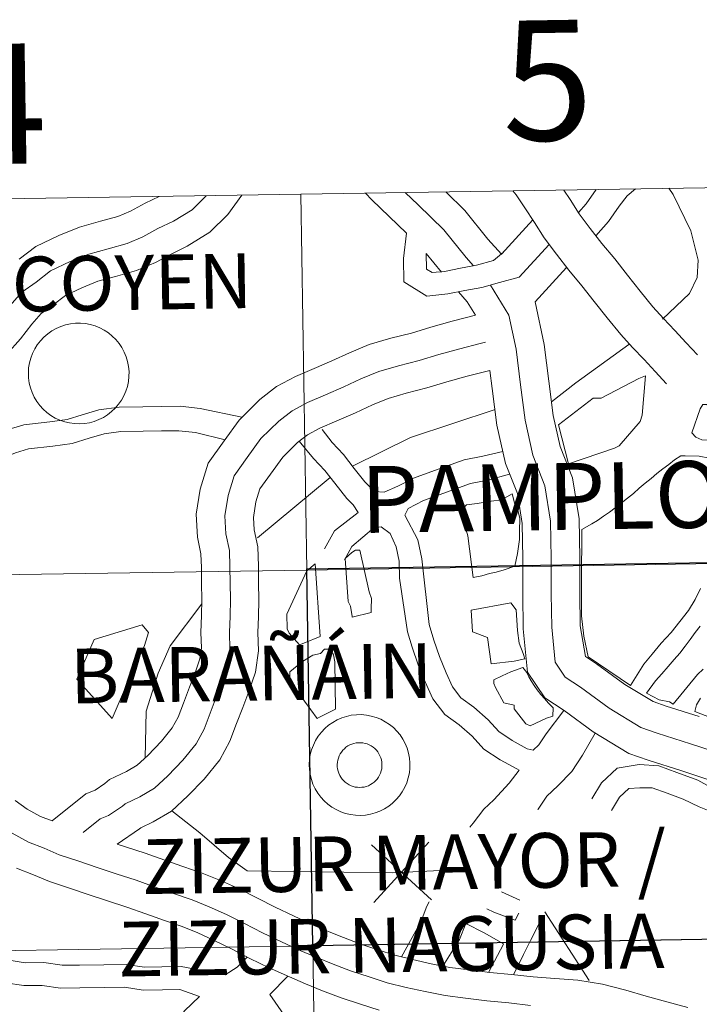
# Model space of a CAD drawing. Units: metres. Extents: x 606419 to 610920, y 4738115 to 4741155.
# Drawn here: x 607426 to 607477, y 4738339 to 4738413 of the extents above; entities that cross this region are included whole.
import ezdxf
from ezdxf.enums import TextEntityAlignment as Align

# ---------------------------------------------------------------- set-up
doc = ezdxf.new("R2010")
doc.units = ezdxf.units.M
doc.header["$MEASUREMENT"] = 0
doc.layers.add('Level 63', color=2, linetype='Continuous', lineweight=0)
doc.styles.add('Arial', font='ARIAL.TTF', dxfattribs={"height": 0.2})

msp = doc.modelspace()

# ---------------------------------------------------------------- linework, layer by layer
at = {"layer": 'Level 63', "linetype": 'Continuous', "lineweight": 0}
for points in [[(607447.8, 4738371.95, 0.01), (607447.36, 4738400.09, 0.01), (607488.77, 4738400.75, 0.01), (607489.23, 4738372.62, 0.01), (607447.8, 4738371.95, 0.01)], [(607406.38, 4738371.31, 0.01), (607405.94, 4738399.44, 0.01), (607447.36, 4738400.09, 0.01), (607447.8, 4738371.95, 0.01), (607406.38, 4738371.31, 0.01)], [(607426.95, 4738386.7, 0.01), (607426.97, 4738387.08, 0.01), (607427.03, 4738387.45, 0.01), (607427.13, 4738387.81, 0.01), (607427.26, 4738388.16, 0.01), (607427.43, 4738388.5, 0.01), (607427.62, 4738388.82, 0.01), (607427.85, 4738389.12, 0.01), (607428.11, 4738389.39, 0.01), (607428.4, 4738389.64, 0.01), (607428.7, 4738389.85, 0.01), (607429.03, 4738390.04, 0.01), (607429.37, 4738390.19, 0.01), (607429.73, 4738390.31, 0.01), (607430.1, 4738390.39, 0.01), (607430.47, 4738390.43, 0.01), (607430.85, 4738390.44, 0.01), (607431.22, 4738390.4, 0.01), (607431.59, 4738390.34, 0.01), (607431.95, 4738390.23, 0.01), (607432.3, 4738390.09, 0.01), (607432.64, 4738389.92, 0.01), (607432.95, 4738389.71, 0.01), (607433.24, 4738389.47, 0.01), (607433.51, 4738389.2, 0.01), (607433.75, 4738388.92, 0.01), (607433.96, 4738388.6, 0.01), (607434.13, 4738388.27, 0.01), (607434.27, 4738387.92, 0.01), (607434.38, 4738387.56, 0.01), (607434.45, 4738387.19, 0.01), (607434.49, 4738386.82, 0.01), (607434.48, 4738386.44, 0.01), (607434.44, 4738386.07, 0.01), (607434.37, 4738385.7, 0.01), (607434.25, 4738385.34, 0.01), (607434.1, 4738385, 0.01), (607433.92, 4738384.67, 0.01), (607433.71, 4738384.36, 0.01), (607433.46, 4738384.08, 0.01), (607433.19, 4738383.82, 0.01), (607432.89, 4738383.58, 0.01), (607432.57, 4738383.38, 0.01), (607432.24, 4738383.22, 0.01), (607431.89, 4738383.08, 0.01), (607431.53, 4738382.98, 0.01), (607431.15, 4738382.92, 0.01), (607430.78, 4738382.9, 0.01), (607430.4, 4738382.91, 0.01), (607430.03, 4738382.96, 0.01), (607429.67, 4738383.05, 0.01), (607429.31, 4738383.17, 0.01), (607428.97, 4738383.33, 0.01), (607428.64, 4738383.52, 0.01), (607428.34, 4738383.74, 0.01), (607428.06, 4738383.99, 0.01), (607427.81, 4738384.27, 0.01), (607427.58, 4738384.57, 0.01), (607427.39, 4738384.89, 0.01), (607427.23, 4738385.23, 0.01), (607427.11, 4738385.59, 0.01), (607427.02, 4738385.95, 0.01), (607426.96, 4738386.33, 0.01), (607426.95, 4738386.7, 0.01)], [(607466.67, 4738382.82, 0.01), (607469.26, 4738384.82, 0.01), (607469.85, 4738384.81, 0.01), (607472.67, 4738386.3, 0.01), (607473.17, 4738386.48, 0.01), (607472.92, 4738383.54, 0.01), (607472.79, 4738383.07, 0.01), (607471.2, 4738381.24, 0.01), (607470.85, 4738381.07, 0.01), (607467.42, 4738379.9, 0.01), (607466.67, 4738382.82, 0.01)], [(607478.49, 4738381.52, 0.01), (607478.31, 4738381.68, 0.01), (607477.41, 4738381.7, 0.01), (607476.95, 4738381.9, 0.01), (607476.65, 4738382.22, 0.01), (607477.27, 4738384.03, 0.01), (607477.47, 4738384.34, 0.01), (607477.78, 4738384.33, 0.01), (607479.41, 4738382.28, 0.01), (607479.56, 4738381.97, 0.01), (607479.55, 4738381.66, 0.01), (607478.61, 4738381.52, 0.01), (607478.49, 4738381.52, 0.01)], [(607463.18, 4738377.66, 0.01), (607463.4, 4738376.89, 0.01), (607463.53, 4738376.7, 0.01), (607463.76, 4738375.82, 0.01), (607463.74, 4738374.86, 0.01), (607463.73, 4738374.24, 0.01), (607463.58, 4738373.19, 0.01), (607463.38, 4738372.23, 0.01), (607462.6, 4738371.97, 0.01), (607462, 4738371.79, 0.01), (607461.5, 4738371.68, 0.01), (607460.91, 4738371.51, 0.01), (607460.26, 4738371.4, 0.01), (607459.86, 4738374.51, 0.01), (607459.74, 4738374.94, 0.01), (607459.58, 4738375.91, 0.01), (607459.47, 4738376.5, 0.01), (607459.78, 4738376.83, 0.01), (607460.56, 4738376.94, 0.01), (607461.62, 4738377.1, 0.01), (607462.4, 4738377.21, 0.01), (607463.18, 4738377.66, 0.01)], [(607450.91, 4738369.58, 0.01), (607450.67, 4738372.81, 0.01), (607451.18, 4738373.26, 0.01), (607451.46, 4738373.44, 0.01), (607451.79, 4738373.44, 0.01), (607452.48, 4738370.32, 0.01), (607452.66, 4738369.82, 0.01), (607452.64, 4738369.05, 0.01), (607452.63, 4738368.77, 0.01), (607451.2, 4738368.42, 0.01), (607451.2, 4738368.46, 0.01), (607451.09, 4738369.23, 0.01), (607450.91, 4738369.58, 0.01)], [(607446.31, 4738368.65, 0.01), (607447.81, 4738371.9, 0.01), (607448.43, 4738372.41, 0.01), (607448.82, 4738366.98, 0.01), (607447.58, 4738366.47, 0.01), (607447.27, 4738366.34, 0.01), (607446.49, 4738367.23, 0.01), (607446.33, 4738367.54, 0.01), (607446.31, 4738368.65, 0.01)], [(607448.25, 4738343.82, 0.01), (607447.8, 4738371.95, 0.01), (607489.23, 4738372.62, 0.01), (607489.69, 4738344.49, 0.01), (607448.25, 4738343.82, 0.01)], [(607406.81, 4738343.17, 0.01), (607406.38, 4738371.31, 0.01), (607447.8, 4738371.95, 0.01), (607448.25, 4738343.82, 0.01), (607406.81, 4738343.17, 0.01)], [(607463.1, 4738369.5, 0.01), (607463.49, 4738368.97, 0.01), (607463.58, 4738367.42, 0.01), (607463.72, 4738366.48, 0.01), (607464.01, 4738365.7, 0.01), (607464.13, 4738365.29, 0.01), (607463.34, 4738365.12, 0.01), (607461.62, 4738364.93, 0.01), (607461.34, 4738366.9, 0.01), (607460.21, 4738367.31, 0.01), (607460.11, 4738368.94, 0.01), (607463.1, 4738369.5, 0.01)], [(607434.44, 4738363.68, 0.01), (607433.24, 4738360.84, 0.01), (607430.57, 4738363.77, 0.01), (607431.89, 4738366.74, 0.01), (607435.47, 4738367.84, 0.01), (607435.94, 4738367.26, 0.01), (607435.65, 4738366.3, 0.01), (607434.44, 4738363.68, 0.01)], [(607448.58, 4738360.83, 0.01), (607447.17, 4738362.78, 0.01), (607446.73, 4738363.54, 0.01), (607446.53, 4738363.85, 0.01), (607446.53, 4738364.32, 0.01), (607447.48, 4738365.1, 0.01), (607448.25, 4738365.58, 0.01), (607448.83, 4738365.71, 0.01), (607449.14, 4738366.03, 0.01), (607449.61, 4738366.03, 0.01), (607449.8, 4738365.6, 0.01), (607449.91, 4738365.08, 0.01), (607449.95, 4738361.53, 0.01), (607448.75, 4738360.94, 0.01), (607448.58, 4738360.83, 0.01)], [(607463.99, 4738364.65, 0.01), (607464.3, 4738364.28, 0.01), (607464.44, 4738363.96, 0.01), (607464.62, 4738363.64, 0.01), (607464.83, 4738363.3, 0.01), (607465.07, 4738362.98, 0.01), (607465.34, 4738362.64, 0.01), (607465.62, 4738362.32, 0.01), (607465.92, 4738361.97, 0.01), (607466.25, 4738361.62, 0.01), (607466.24, 4738361, 0.01), (607465.77, 4738360.86, 0.01), (607464.55, 4738360.29, 0.01), (607464.21, 4738360.43, 0.01), (607463.33, 4738361.56, 0.01), (607463.34, 4738361.84, 0.01), (607462.57, 4738362.01, 0.01), (607461.94, 4738363.14, 0.01), (607461.83, 4738363.46, 0.01), (607461.83, 4738363.73, 0.01), (607462.43, 4738364.03, 0.01), (607463.08, 4738364.33, 0.01), (607463.99, 4738364.65, 0.01)], [(607447.99, 4738357.38, 0.01), (607448.01, 4738357.76, 0.01), (607448.07, 4738358.13, 0.01), (607448.17, 4738358.49, 0.01), (607448.3, 4738358.84, 0.01), (607448.47, 4738359.18, 0.01), (607448.67, 4738359.5, 0.01), (607448.9, 4738359.8, 0.01), (607449.15, 4738360.07, 0.01), (607449.44, 4738360.32, 0.01), (607449.75, 4738360.53, 0.01), (607450.07, 4738360.72, 0.01), (607450.42, 4738360.87, 0.01), (607450.77, 4738360.98, 0.01), (607451.14, 4738361.07, 0.01), (607451.52, 4738361.11, 0.01), (607451.89, 4738361.12, 0.01), (607452.27, 4738361.08, 0.01), (607452.64, 4738361.01, 0.01), (607453, 4738360.91, 0.01), (607453.35, 4738360.77, 0.01), (607453.68, 4738360.59, 0.01), (607453.99, 4738360.39, 0.01), (607454.29, 4738360.15, 0.01), (607454.55, 4738359.88, 0.01), (607454.79, 4738359.6, 0.01), (607455, 4738359.28, 0.01), (607455.18, 4738358.95, 0.01), (607455.32, 4738358.6, 0.01), (607455.43, 4738358.24, 0.01), (607455.5, 4738357.87, 0.01), (607455.53, 4738357.5, 0.01), (607455.53, 4738357.12, 0.01), (607455.49, 4738356.75, 0.01), (607455.41, 4738356.38, 0.01), (607455.29, 4738356.02, 0.01), (607455.15, 4738355.68, 0.01), (607454.96, 4738355.35, 0.01), (607454.75, 4738355.04, 0.01), (607454.5, 4738354.76, 0.01), (607454.23, 4738354.5, 0.01), (607453.94, 4738354.26, 0.01), (607453.62, 4738354.06, 0.01), (607453.28, 4738353.89, 0.01), (607452.93, 4738353.76, 0.01), (607452.57, 4738353.66, 0.01), (607452.2, 4738353.6, 0.01), (607451.82, 4738353.58, 0.01), (607451.45, 4738353.59, 0.01), (607451.07, 4738353.64, 0.01), (607450.71, 4738353.72, 0.01), (607450.35, 4738353.85, 0.01), (607450.01, 4738354.01, 0.01), (607449.69, 4738354.2, 0.01), (607449.38, 4738354.42, 0.01), (607449.11, 4738354.67, 0.01), (607448.85, 4738354.95, 0.01), (607448.63, 4738355.25, 0.01), (607448.43, 4738355.57, 0.01), (607448.27, 4738355.91, 0.01), (607448.15, 4738356.27, 0.01), (607448.06, 4738356.63, 0.01), (607448.01, 4738357, 0.01), (607447.99, 4738357.38, 0.01)], [(607447.99, 4738357.38, 0.01), (607448.01, 4738357.76, 0.01), (607448.07, 4738358.13, 0.01), (607448.17, 4738358.49, 0.01), (607448.3, 4738358.84, 0.01), (607448.47, 4738359.18, 0.01), (607448.67, 4738359.5, 0.01), (607448.9, 4738359.8, 0.01), (607449.15, 4738360.07, 0.01), (607449.44, 4738360.32, 0.01), (607449.75, 4738360.53, 0.01), (607450.07, 4738360.72, 0.01), (607450.42, 4738360.87, 0.01), (607450.77, 4738360.98, 0.01), (607451.14, 4738361.07, 0.01), (607451.52, 4738361.11, 0.01), (607451.89, 4738361.12, 0.01), (607452.27, 4738361.08, 0.01), (607452.64, 4738361.01, 0.01), (607453, 4738360.91, 0.01), (607453.35, 4738360.77, 0.01), (607453.68, 4738360.59, 0.01), (607453.99, 4738360.39, 0.01), (607454.29, 4738360.15, 0.01), (607454.55, 4738359.88, 0.01), (607454.79, 4738359.6, 0.01), (607455, 4738359.28, 0.01), (607455.18, 4738358.95, 0.01), (607455.32, 4738358.6, 0.01), (607455.43, 4738358.24, 0.01), (607455.5, 4738357.87, 0.01), (607455.53, 4738357.5, 0.01), (607455.53, 4738357.12, 0.01), (607455.49, 4738356.75, 0.01), (607455.41, 4738356.38, 0.01), (607455.29, 4738356.02, 0.01), (607455.15, 4738355.68, 0.01), (607454.96, 4738355.35, 0.01), (607454.75, 4738355.04, 0.01), (607454.5, 4738354.76, 0.01), (607454.23, 4738354.5, 0.01), (607453.94, 4738354.26, 0.01), (607453.62, 4738354.06, 0.01), (607453.28, 4738353.89, 0.01), (607452.93, 4738353.76, 0.01), (607452.57, 4738353.66, 0.01), (607452.2, 4738353.6, 0.01), (607451.82, 4738353.58, 0.01), (607451.45, 4738353.59, 0.01), (607451.07, 4738353.64, 0.01), (607450.71, 4738353.72, 0.01), (607450.35, 4738353.85, 0.01), (607450.01, 4738354.01, 0.01), (607449.69, 4738354.2, 0.01), (607449.38, 4738354.42, 0.01), (607449.11, 4738354.67, 0.01), (607448.85, 4738354.95, 0.01), (607448.63, 4738355.25, 0.01), (607448.43, 4738355.57, 0.01), (607448.27, 4738355.91, 0.01), (607448.15, 4738356.27, 0.01), (607448.06, 4738356.63, 0.01), (607448.01, 4738357, 0.01), (607447.99, 4738357.38, 0.01)], [(607450.13, 4738357.71, 0.01), (607450.17, 4738357.87, 0.01), (607450.23, 4738358.03, 0.01), (607450.31, 4738358.18, 0.01), (607450.4, 4738358.32, 0.01), (607450.5, 4738358.45, 0.01), (607450.62, 4738358.57, 0.01), (607450.74, 4738358.68, 0.01), (607450.88, 4738358.78, 0.01), (607451.03, 4738358.86, 0.01), (607451.18, 4738358.92, 0.01), (607451.34, 4738358.97, 0.01), (607451.51, 4738359, 0.01), (607451.67, 4738359.02, 0.01), (607451.84, 4738359.02, 0.01), (607452.01, 4738359.01, 0.01), (607452.17, 4738358.97, 0.01), (607452.33, 4738358.93, 0.01), (607452.49, 4738358.86, 0.01), (607452.63, 4738358.78, 0.01), (607452.77, 4738358.69, 0.01), (607452.9, 4738358.58, 0.01), (607453.02, 4738358.46, 0.01), (607453.12, 4738358.33, 0.01), (607453.21, 4738358.19, 0.01), (607453.29, 4738358.04, 0.01), (607453.35, 4738357.89, 0.01), (607453.4, 4738357.73, 0.01), (607453.43, 4738357.56, 0.01), (607453.44, 4738357.4, 0.01), (607453.44, 4738357.23, 0.01), (607453.42, 4738357.06, 0.01), (607453.38, 4738356.9, 0.01), (607453.33, 4738356.74, 0.01), (607453.26, 4738356.59, 0.01), (607453.18, 4738356.44, 0.01), (607453.08, 4738356.3, 0.01), (607452.97, 4738356.18, 0.01), (607452.85, 4738356.06, 0.01), (607452.71, 4738355.96, 0.01), (607452.57, 4738355.88, 0.01), (607452.42, 4738355.8, 0.01), (607452.26, 4738355.74, 0.01), (607452.1, 4738355.7, 0.01), (607451.94, 4738355.68, 0.01), (607451.77, 4738355.67, 0.01), (607451.6, 4738355.68, 0.01), (607451.44, 4738355.7, 0.01), (607451.27, 4738355.74, 0.01), (607451.12, 4738355.8, 0.01), (607450.97, 4738355.87, 0.01), (607450.82, 4738355.96, 0.01), (607450.69, 4738356.06, 0.01), (607450.57, 4738356.17, 0.01), (607450.45, 4738356.29, 0.01), (607450.36, 4738356.43, 0.01), (607450.27, 4738356.57, 0.01), (607450.2, 4738356.73, 0.01), (607450.15, 4738356.88, 0.01), (607450.11, 4738357.05, 0.01), (607450.09, 4738357.21, 0.01), (607450.09, 4738357.38, 0.01), (607450.1, 4738357.55, 0.01), (607450.13, 4738357.71, 0.01)], [(607450.13, 4738357.71, 0.01), (607450.17, 4738357.87, 0.01), (607450.23, 4738358.03, 0.01), (607450.31, 4738358.18, 0.01), (607450.4, 4738358.32, 0.01), (607450.5, 4738358.45, 0.01), (607450.62, 4738358.57, 0.01), (607450.74, 4738358.68, 0.01), (607450.88, 4738358.78, 0.01), (607451.03, 4738358.86, 0.01), (607451.18, 4738358.92, 0.01), (607451.34, 4738358.97, 0.01), (607451.51, 4738359, 0.01), (607451.67, 4738359.02, 0.01), (607451.84, 4738359.02, 0.01), (607452.01, 4738359.01, 0.01), (607452.17, 4738358.97, 0.01), (607452.33, 4738358.93, 0.01), (607452.49, 4738358.86, 0.01), (607452.63, 4738358.78, 0.01), (607452.77, 4738358.69, 0.01), (607452.9, 4738358.58, 0.01), (607453.02, 4738358.46, 0.01), (607453.12, 4738358.33, 0.01), (607453.21, 4738358.19, 0.01), (607453.29, 4738358.04, 0.01), (607453.35, 4738357.89, 0.01), (607453.4, 4738357.73, 0.01), (607453.43, 4738357.56, 0.01), (607453.44, 4738357.4, 0.01), (607453.44, 4738357.23, 0.01), (607453.42, 4738357.06, 0.01), (607453.38, 4738356.9, 0.01), (607453.33, 4738356.74, 0.01), (607453.26, 4738356.59, 0.01), (607453.18, 4738356.44, 0.01), (607453.08, 4738356.3, 0.01), (607452.97, 4738356.18, 0.01), (607452.85, 4738356.06, 0.01), (607452.71, 4738355.96, 0.01), (607452.57, 4738355.88, 0.01), (607452.42, 4738355.8, 0.01), (607452.26, 4738355.74, 0.01), (607452.1, 4738355.7, 0.01), (607451.94, 4738355.68, 0.01), (607451.77, 4738355.67, 0.01), (607451.6, 4738355.68, 0.01), (607451.44, 4738355.7, 0.01), (607451.27, 4738355.74, 0.01), (607451.12, 4738355.8, 0.01), (607450.97, 4738355.87, 0.01), (607450.82, 4738355.96, 0.01), (607450.69, 4738356.06, 0.01), (607450.57, 4738356.17, 0.01), (607450.45, 4738356.29, 0.01), (607450.36, 4738356.43, 0.01), (607450.27, 4738356.57, 0.01), (607450.2, 4738356.73, 0.01), (607450.15, 4738356.88, 0.01), (607450.11, 4738357.05, 0.01), (607450.09, 4738357.21, 0.01), (607450.09, 4738357.38, 0.01), (607450.1, 4738357.55, 0.01), (607450.13, 4738357.71, 0.01)], [(607448.69, 4738315.69, 0.01), (607448.25, 4738343.82, 0.01), (607489.69, 4738344.49, 0.01), (607490.15, 4738316.35, 0.01), (607448.69, 4738315.69, 0.01)], [(607407.24, 4738315.04, 0.01), (607406.81, 4738343.17, 0.01), (607448.25, 4738343.82, 0.01), (607448.69, 4738315.69, 0.01), (607407.24, 4738315.04, 0.01)]]:
    msp.add_polyline3d(points, close=True, dxfattribs=at)
for points in [[(607467.06, 4738400.4, 0.01), (607467.53, 4738399.68, 0.01), (607468.21, 4738398.62, 0.01), (607469.03, 4738397.52, 0.01), (607469.91, 4738396.39, 0.01), (607470.87, 4738395.24, 0.01), (607471.83, 4738394.03, 0.01), (607472.78, 4738392.82, 0.01), (607473.72, 4738391.66, 0.01), (607474.52, 4738390.78, 0.01), (607475.38, 4738389.88, 0.01), (607476.23, 4738388.97, 0.01), (607477.07, 4738388.06, 0.01)], [(607468.15, 4738398.72, 0.01), (607468.74, 4738399.37, 0.01), (607469.48, 4738400.44, 0.01)], [(607469.45, 4738396.98, 0.01), (607470.41, 4738398.04, 0.01), (607471.21, 4738399.19, 0.01), (607471.8, 4738399.96, 0.01), (607472.44, 4738400.49, 0.01)], [(607474.93, 4738400.53, 0.01), (607475.26, 4738400.06, 0.01), (607476.58, 4738397.35, 0.01), (607477.12, 4738395.14, 0.01), (607477.05, 4738393.86, 0.01), (607476.47, 4738392.66, 0.01), (607474.46, 4738390.74, 0.01)], [(607442.93, 4738400.02, 0.01), (607441.9, 4738398.57, 0.01), (607440.54, 4738397.24, 0.01), (607438.85, 4738396.2, 0.01), (607437.64, 4738395.61, 0.01), (607436.47, 4738394.98, 0.01), (607435.06, 4738394.37, 0.01), (607433.48, 4738393.93, 0.01), (607432.15, 4738393.58, 0.01), (607430.95, 4738393.08, 0.01), (607429.73, 4738392.51, 0.01), (607428.81, 4738391.8, 0.01), (607427.9, 4738391.16, 0.01), (607427.21, 4738390.37, 0.01), (607426.36, 4738389.26, 0.01), (607425.34, 4738388.11, 0.01)], [(607440.28, 4738399.98, 0.01), (607440.27, 4738399.96, 0.01), (607439.22, 4738398.93, 0.01), (607437.82, 4738398.07, 0.01), (607436.66, 4738397.51, 0.01), (607435.53, 4738396.9, 0.01), (607434.35, 4738396.39, 0.01), (607432.92, 4738395.99, 0.01), (607431.47, 4738395.6, 0.01), (607430.09, 4738395.04, 0.01), (607428.61, 4738394.35, 0.01), (607427.54, 4738393.51, 0.01), (607426.46, 4738392.76, 0.01), (607425.56, 4738391.73, 0.01)], [(607436.74, 4738399.92, 0.01), (607435.69, 4738399.41, 0.01), (607434.6, 4738398.82, 0.01), (607433.64, 4738398.41, 0.01), (607432.36, 4738398.06, 0.01), (607430.78, 4738397.63, 0.01), (607429.23, 4738396.99, 0.01), (607427.5, 4738396.18, 0.01), (607426.27, 4738395.23, 0.01)], [(607452.21, 4738400.16, 0.01), (607452.67, 4738399.67, 0.01), (607455.27, 4738397.18, 0.01)], [(607455.18, 4738400.21, 0.01), (607456.14, 4738399.3, 0.01), (607458.06, 4738397.43, 0.01), (607459.75, 4738395.35, 0.01), (607460.3, 4738394.73, 0.01)], [(607458.21, 4738400.26, 0.01), (607459.64, 4738398.88, 0.01), (607461.38, 4738396.73, 0.01), (607462.39, 4738395.59, 0.01)], [(607463.24, 4738400.34, 0.01), (607463.48, 4738400.05, 0.01), (607464.15, 4738399.06, 0.01), (607464.86, 4738397.97, 0.01), (607465.6, 4738396.81, 0.01), (607466.51, 4738395.6, 0.01), (607467.44, 4738394.4, 0.01), (607468.41, 4738393.24, 0.01), (607469.34, 4738392.06, 0.01), (607470.3, 4738390.84, 0.01), (607471.32, 4738389.59, 0.01), (607472.2, 4738388.62, 0.01), (607473.07, 4738387.71, 0.01), (607473.9, 4738386.81, 0.01), (607474.75, 4738385.9, 0.01)], [(607462.39, 4738395.59, 0.01), (607464.73, 4738398.16, 0.01)], [(607455.27, 4738397.18, 0.01), (607455.06, 4738395.28, 0.01), (607455.08, 4738393.52, 0.01), (607456.8, 4738392.46, 0.01), (607458.37, 4738392.62, 0.01), (607459.64, 4738392.87, 0.01), (607460.91, 4738393.1, 0.01), (607462.23, 4738393.47, 0.01), (607463.71, 4738393.88, 0.01)], [(607463.71, 4738393.88, 0.01), (607465.96, 4738396.33, 0.01)], [(607456.76, 4738395.65, 0.01), (607456.78, 4738394.48, 0.01), (607457.2, 4738394.22, 0.01), (607458.12, 4738394.31, 0.01), (607459.32, 4738394.55, 0.01), (607460.53, 4738394.77, 0.01), (607461.8, 4738395.12, 0.01), (607462.53, 4738395.76, 0.01)], [(607456.76, 4738395.65, 0.01), (607457.89, 4738394.26, 0.01)], [(607464.92, 4738392.04, 0.01), (607467.27, 4738394.61, 0.01)], [(607461.57, 4738393.28, 0.01), (607462.95, 4738391.02, 0.01), (607463.49, 4738388.48, 0.01), (607463.82, 4738385.82, 0.01), (607464.16, 4738383.16, 0.01), (607464.73, 4738380.56, 0.01), (607465.65, 4738378.26, 0.01), (607466.07, 4738375.6, 0.01), (607466.11, 4738372.82, 0.01), (607466.12, 4738370.16, 0.01), (607466.16, 4738367.67, 0.01), (607466.4, 4738365.04, 0.01), (607467.16, 4738363.92, 0.01), (607468.3, 4738363.17, 0.01), (607470.45, 4738361.6, 0.01), (607472.84, 4738360.16, 0.01), (607474.06, 4738359.73, 0.01), (607476.56, 4738358.94, 0.01)], [(607459.17, 4738392.78, 0.01), (607459.83, 4738392.04, 0.01), (607460.44, 4738391.03, 0.01)], [(607464.92, 4738392.04, 0.01), (607465.6, 4738388.83, 0.01), (607465.94, 4738386.08, 0.01), (607466.27, 4738383.52, 0.01), (607466.78, 4738381.19, 0.01), (607467.72, 4738378.84, 0.01), (607468.21, 4738375.79, 0.01), (607468.25, 4738372.84, 0.01), (607468.26, 4738370.18, 0.01), (607468.29, 4738367.78, 0.01), (607468.69, 4738365.47, 0.01), (607469.51, 4738364.92, 0.01), (607471.63, 4738363.38, 0.01), (607473.75, 4738362.1, 0.01), (607474.73, 4738361.76, 0.01), (607477.2, 4738360.97, 0.01)], [(607428.73, 4738353.16, 0.01), (607431.25, 4738355.19, 0.01), (607431.96, 4738355.47, 0.01), (607432.69, 4738355.97, 0.01), (607433.04, 4738356.26, 0.01), (607434.31, 4738356.86, 0.01), (607435.11, 4738357.34, 0.01), (607435.9, 4738358.07, 0.01), (607436.92, 4738359.14, 0.01), (607437.73, 4738360.13, 0.01), (607438.16, 4738360.92, 0.01), (607438.56, 4738361.97, 0.01), (607439.01, 4738363.17, 0.01), (607439.46, 4738364.32, 0.01), (607439.79, 4738365.3, 0.01), (607439.91, 4738366.13, 0.01), (607439.88, 4738367.26, 0.01), (607439.92, 4738368.55, 0.01), (607439.94, 4738369.73, 0.01), (607439.93, 4738370.93, 0.01), (607439.91, 4738372.14, 0.01), (607439.88, 4738373.16, 0.01), (607439.61, 4738374.4, 0.01), (607439.53, 4738376.12, 0.01), (607439.82, 4738378.01, 0.01), (607440.42, 4738379.95, 0.01), (607441.62, 4738381.62, 0.01), (607442.74, 4738383.18, 0.01), (607444.29, 4738384.72, 0.01), (607445.54, 4738385.68, 0.01), (607446.95, 4738386.43, 0.01), (607448.37, 4738387.04, 0.01), (607449.69, 4738387.6, 0.01), (607451, 4738388.22, 0.01), (607452.49, 4738388.83, 0.01), (607454.11, 4738389.3, 0.01), (607455.64, 4738389.69, 0.01), (607457.1, 4738390.14, 0.01), (607458.7, 4738390.59, 0.01), (607460.44, 4738391.03, 0.01)], [(607431.06, 4738352.29, 0.01), (607432.34, 4738353.32, 0.01), (607432.96, 4738353.57, 0.01), (607433.99, 4738354.27, 0.01), (607434.2, 4738354.45, 0.01), (607435.31, 4738354.97, 0.01), (607436.4, 4738355.62, 0.01), (607437.4, 4738356.55, 0.01), (607438.52, 4738357.72, 0.01), (607439.52, 4738358.93, 0.01), (607440.11, 4738360.03, 0.01), (607440.56, 4738361.22, 0.01), (607441.01, 4738362.42, 0.01), (607441.46, 4738363.6, 0.01), (607441.88, 4738364.79, 0.01), (607442.05, 4738366.01, 0.01), (607442.02, 4738367.26, 0.01), (607442.06, 4738368.49, 0.01), (607442.08, 4738369.73, 0.01), (607442.06, 4738370.96, 0.01), (607442.04, 4738372.19, 0.01), (607442.01, 4738373.42, 0.01), (607441.73, 4738374.67, 0.01), (607441.67, 4738376, 0.01), (607441.91, 4738377.53, 0.01), (607442.36, 4738378.99, 0.01), (607443.35, 4738380.37, 0.01), (607444.37, 4738381.79, 0.01), (607445.7, 4738383.1, 0.01), (607446.71, 4738383.88, 0.01), (607447.87, 4738384.5, 0.01), (607449.21, 4738385.07, 0.01), (607450.57, 4738385.66, 0.01), (607451.86, 4738386.26, 0.01), (607453.2, 4738386.81, 0.01), (607454.68, 4738387.24, 0.01), (607456.22, 4738387.64, 0.01), (607457.7, 4738388.09, 0.01), (607459.26, 4738388.52, 0.01), (607460.79, 4738388.92, 0.01), (607461.19, 4738389.02, 0.01)], [(607471.92, 4738388.84, 0.01), (607467.96, 4738385.96, 0.01), (607466.13, 4738384.55, 0.01)], [(607433.6, 4738351.42, 0.01), (607435.28, 4738352.57, 0.01), (607435.37, 4738352.64, 0.01), (607436.31, 4738353.09, 0.01), (607437.68, 4738353.9, 0.01), (607438.9, 4738355.03, 0.01), (607440.11, 4738356.3, 0.01), (607441.3, 4738357.73, 0.01), (607442.05, 4738359.14, 0.01), (607442.55, 4738360.46, 0.01), (607443.01, 4738361.66, 0.01), (607443.47, 4738362.86, 0.01), (607443.96, 4738364.29, 0.01), (607444.19, 4738365.89, 0.01), (607444.15, 4738367.26, 0.01), (607444.19, 4738368.44, 0.01), (607444.21, 4738369.72, 0.01), (607444.2, 4738370.99, 0.01), (607444.18, 4738372.24, 0.01), (607444.13, 4738373.69, 0.01), (607443.86, 4738374.95, 0.01), (607443.82, 4738375.89, 0.01), (607444, 4738377.05, 0.01), (607444.29, 4738378.02, 0.01), (607445.09, 4738379.12, 0.01), (607446, 4738380.4, 0.01), (607447.11, 4738381.49, 0.01), (607447.87, 4738382.08, 0.01), (607448.79, 4738382.58, 0.01), (607450.05, 4738383.11, 0.01), (607451.45, 4738383.71, 0.01), (607452.72, 4738384.31, 0.01), (607453.9, 4738384.79, 0.01), (607455.24, 4738385.18, 0.01), (607456.79, 4738385.58, 0.01), (607458.29, 4738386.04, 0.01), (607459.81, 4738386.46, 0.01), (607461.53, 4738386.9, 0.01)], [(607461.53, 4738386.9, 0.01), (607461.7, 4738385.55, 0.01), (607462.05, 4738382.79, 0.01), (607462.68, 4738379.93, 0.01), (607463.58, 4738377.69, 0.01), (607463.94, 4738375.42, 0.01), (607463.98, 4738372.8, 0.01), (607463.99, 4738370.14, 0.01), (607464.02, 4738367.55, 0.01), (607464.33, 4738364.29, 0.01), (607465.63, 4738362.38, 0.01), (607467.08, 4738361.42, 0.01), (607469.27, 4738359.82, 0.01), (607471.92, 4738358.21, 0.01), (607473.38, 4738357.7, 0.01), (607475.91, 4738356.9, 0.01)], [(607423.53, 4738381.93, 0.01), (607425.19, 4738382.4, 0.01), (607426.6, 4738382.83, 0.01), (607428.56, 4738383.04, 0.01), (607429.85, 4738383.22, 0.01), (607430.98, 4738383.56, 0.01), (607432.24, 4738383.94, 0.01), (607433.74, 4738384.15, 0.01), (607435.52, 4738384.18, 0.01), (607436.89, 4738384.2, 0.01), (607438.32, 4738384.22, 0.01), (607439.83, 4738384.05, 0.01), (607442.94, 4738383.39, 0.01)], [(607461.91, 4738383.96, 0.01), (607455.57, 4738381.86, 0.01), (607451.22, 4738379.73, 0.01)], [(607423.61, 4738379.76, 0.01), (607425.99, 4738380.73, 0.01), (607426.97, 4738381.03, 0.01), (607428.79, 4738381.22, 0.01), (607430.24, 4738381.42, 0.01), (607431.51, 4738381.81, 0.01), (607432.64, 4738382.15, 0.01), (607433.88, 4738382.32, 0.01), (607435.54, 4738382.35, 0.01), (607436.92, 4738382.37, 0.01), (607438.23, 4738382.38, 0.01), (607439.48, 4738382.25, 0.01), (607441.68, 4738381.7, 0.01)], [(607448.96, 4738382.46, 0.01), (607449.71, 4738381.5, 0.01), (607450.56, 4738380.59, 0.01), (607451.35, 4738379.56, 0.01), (607452.16, 4738378.54, 0.01), (607452.89, 4738377.83, 0.01), (607453.6, 4738377.79, 0.01), (607454.62, 4738378.22, 0.01), (607455.81, 4738378.83, 0.01), (607457.11, 4738379.29, 0.01), (607458.28, 4738379.72, 0.01), (607459.6, 4738380.19, 0.01), (607460.99, 4738380.47, 0.01), (607462.49, 4738380.82, 0.01)], [(607447.23, 4738381.59, 0.01), (607448.31, 4738380.31, 0.01), (607449.16, 4738379.4, 0.01), (607449.91, 4738378.44, 0.01), (607450.8, 4738377.31, 0.01), (607451.28, 4738376.84, 0.01)], [(607477.3, 4738370.57, 0.01), (607476.91, 4738369.74, 0.01), (607476.39, 4738368.91, 0.01), (607475.76, 4738368.09, 0.01), (607475.09, 4738367.27, 0.01), (607474.36, 4738366.48, 0.01), (607473.69, 4738365.65, 0.01), (607473.05, 4738364.89, 0.01), (607472.06, 4738363.3, 0.01), (607468.88, 4738365.46, 0.01), (607468.56, 4738367, 0.01), (607468.56, 4738367, 0.01), (607468.38, 4738368.52, 0.01), (607468.39, 4738371.06, 0.01), (607468.4, 4738374.99, 0.01), (607469.15, 4738375.4, 0.01), (607469.59, 4738375.66, 0.01), (607470.03, 4738375.97, 0.01), (607470.47, 4738376.27, 0.01), (607470.91, 4738376.6, 0.01), (607471.36, 4738376.96, 0.01), (607471.83, 4738377.32, 0.01), (607472.27, 4738377.69, 0.01), (607472.71, 4738378.08, 0.01), (607473.15, 4738378.44, 0.01), (607473.6, 4738378.8, 0.01), (607474.04, 4738379.17, 0.01), (607474.48, 4738379.53, 0.01), (607474.92, 4738379.86, 0.01), (607475.36, 4738380.2, 0.01), (607475.83, 4738380.5, 0.01), (607476.14, 4738380.49, 0.01), (607477.2, 4738380.47, 0.01), (607477.97, 4738380.33, 0.01)], [(607455.4, 4738376.56, 0.01), (607456.54, 4738377.15, 0.01), (607457.73, 4738377.57, 0.01), (607458.9, 4738378, 0.01), (607460.08, 4738378.42, 0.01), (607461.37, 4738378.68, 0.01), (607463, 4738379.12, 0.01)], [(607449.55, 4738378.88, 0.01), (607444.11, 4738374.35, 0.01)], [(607449.13, 4738373.53, 0.01), (607449.87, 4738374.88, 0.01), (607451.65, 4738376.25, 0.01), (607451.28, 4738376.84, 0.01)], [(607455.4, 4738376.56, 0.01), (607455.16, 4738376.06, 0.01), (607456.13, 4738374.22, 0.01), (607456.43, 4738372.79, 0.01), (607456.97, 4738367.86, 0.01), (607457.32, 4738366.69, 0.01), (607457.74, 4738365.48, 0.01), (607458.25, 4738364.26, 0.01), (607458.72, 4738363.2, 0.01), (607459.35, 4738362.38, 0.01), (607460.31, 4738361.68, 0.01), (607461.39, 4738360.72, 0.01), (607462.2, 4738359.86, 0.01), (607463.19, 4738359.19, 0.01), (607464.31, 4738358.57, 0.01), (607464.77, 4738358.45, 0.01)], [(607450.62, 4738372.71, 0.01), (607451.18, 4738373.72, 0.01), (607452.84, 4738375.1, 0.01), (607453.37, 4738375.18, 0.01)], [(607453.37, 4738375.18, 0.01), (607454.05, 4738374.68, 0.01), (607454.49, 4738373.69, 0.01), (607454.73, 4738372.6, 0.01), (607454.75, 4738371.34, 0.01), (607455.34, 4738367.33, 0.01), (607455.69, 4738366.16, 0.01), (607456.15, 4738364.86, 0.01), (607456.68, 4738363.58, 0.01), (607457.25, 4738362.31, 0.01), (607458.15, 4738361.14, 0.01), (607459.23, 4738360.35, 0.01), (607460.19, 4738359.5, 0.01), (607461.08, 4738358.54, 0.01), (607462.29, 4738357.73, 0.01), (607463.53, 4738357.05, 0.01), (607463.72, 4738356.96, 0.01)], [(607439.95, 4738369.42, 0.01), (607437.58, 4738366.28, 0.01), (607436.67, 4738364.22, 0.01), (607435.78, 4738361.39, 0.01), (607435.7, 4738357.87, 0.01)], [(607477.51, 4738364.52, 0.01), (607477.07, 4738364.13, 0.01), (607477.07, 4738364.13, 0.01), (607475.25, 4738361.9, 0.01), (607474.98, 4738362.09, 0.01), (607474.21, 4738362.23, 0.01), (607473.25, 4738362.72, 0.01), (607473.93, 4738363.66, 0.01), (607474.4, 4738364.18, 0.01), (607474.88, 4738364.73, 0.01), (607475.33, 4738365.25, 0.01), (607475.74, 4738365.73, 0.01), (607476.15, 4738366.25, 0.01), (607476.53, 4738366.74, 0.01), (607476.89, 4738367.26, 0.01), (607477.27, 4738367.75, 0.01)], [(607478.87, 4738360.57, 0.01), (607476.87, 4738361.35, 0.01), (607476.99, 4738361.86, 0.01), (607477.31, 4738362.35, 0.01)], [(607467.05, 4738361.43, 0.01), (607465.73, 4738359.69, 0.01), (607465.18, 4738358.87, 0.01), (607464.77, 4738358.45, 0.01)], [(607469.4, 4738359.74, 0.01), (607468.47, 4738358.08, 0.01), (607467.65, 4738356.86, 0.01), (607466.61, 4738355.79, 0.01), (607465.79, 4738355.02, 0.01), (607465.15, 4738354.05, 0.01), (607465.11, 4738354, 0.01)], [(607476.56, 4738358.94, 0.01), (607479.09, 4738358.11, 0.01), (607481.41, 4738357.2, 0.01), (607483.56, 4738355.66, 0.01), (607485.6, 4738354, 0.01), (607487.75, 4738352.44, 0.01), (607488.71, 4738351.5, 0.01), (607490.63, 4738349.6, 0.01), (607492.17, 4738347.49, 0.01), (607493.63, 4738345.15, 0.01), (607495.09, 4738342.8, 0.01), (607496.15, 4738340.41, 0.01), (607496.73, 4738337.76, 0.01)], [(607463.72, 4738356.96, 0.01), (607462.97, 4738356, 0.01), (607461.83, 4738354.73, 0.01), (607461.08, 4738354.04, 0.01), (607460.26, 4738352.99, 0.01), (607460.02, 4738352.69, 0.01)], [(607469.16, 4738354.81, 0.01), (607469.88, 4738356.01, 0.01), (607471.05, 4738357.12, 0.01), (607472.7, 4738357.38, 0.01), (607474.17, 4738357.29, 0.01), (607475.52, 4738356.79, 0.01), (607477.09, 4738356.22, 0.01), (607477.77, 4738355.83, 0.01), (607479.09, 4738355.31, 0.01), (607480.29, 4738354.78, 0.01), (607481.5, 4738354.12, 0.01), (607482.58, 4738353.4, 0.01), (607483.49, 4738351.9, 0.01), (607483.81, 4738350.55, 0.01), (607484.12, 4738349.26, 0.01), (607484.21, 4738347.9, 0.01), (607483.67, 4738345.96, 0.01), (607483.76, 4738345.68, 0.01)], [(607475.9, 4738356.91, 0.01), (607478.36, 4738356.1, 0.01), (607480.38, 4738355.31, 0.01), (607482.26, 4738353.96, 0.01), (607484.29, 4738352.31, 0.01), (607486.37, 4738350.8, 0.01), (607487.22, 4738349.98, 0.01), (607489.01, 4738348.2, 0.01), (607490.4, 4738346.3, 0.01), (607491.81, 4738344.02, 0.01), (607493.19, 4738341.79, 0.01), (607494.11, 4738339.74, 0.01), (607494.67, 4738337.17, 0.01), (607495.62, 4738334.48, 0.01), (607496.46, 4738332.77, 0.01)], [(607470.62, 4738353.93, 0.01), (607471.23, 4738354.93, 0.01), (607471.93, 4738355.6, 0.01), (607472.76, 4738355.65, 0.01), (607473.69, 4738355.64, 0.01), (607474.81, 4738355.23, 0.01), (607475.99, 4738354.8, 0.01), (607477.2, 4738354.22, 0.01), (607478.2, 4738353.82, 0.01), (607479.53, 4738353.23, 0.01), (607480.61, 4738352.62, 0.01), (607481.42, 4738352.02, 0.01), (607481.89, 4738351.24, 0.01), (607482.15, 4738350.15, 0.01), (607482.42, 4738349, 0.01), (607482.5, 4738347.92, 0.01), (607482.4, 4738346.89, 0.01), (607481.97, 4738345.8, 0.01), (607481.54, 4738344.37, 0.01), (607481.49, 4738343.02, 0.01), (607481.31, 4738341.84, 0.01), (607481.13, 4738340.64, 0.01), (607480.9, 4738339.54, 0.01), (607480.45, 4738338.09, 0.01)], [(607425.96, 4738354.68, 0.01), (607426.87, 4738354.05, 0.01), (607427.87, 4738353.5, 0.01), (607428.73, 4738353.16, 0.01)], [(607437.69, 4738353.91, 0.01), (607439.79, 4738352.28, 0.01), (607441.95, 4738350.43, 0.01), (607443.33, 4738349.43, 0.01), (607454.19, 4738349.28, 0.01), (607457.82, 4738349.44, 0.01)], [(607425.73, 4738352.24, 0.01), (607426.96, 4738351.56, 0.01), (607428.13, 4738351.11, 0.01), (607429.27, 4738350.63, 0.01), (607430.72, 4738350.16, 0.01), (607432.11, 4738349.68, 0.01), (607433.53, 4738349.2, 0.01), (607435.02, 4738348.73, 0.01), (607436.46, 4738348.21, 0.01), (607437.83, 4738347.73, 0.01), (607439.23, 4738347.26, 0.01), (607440.49, 4738346.73, 0.01), (607441.79, 4738346.15, 0.01), (607443.14, 4738345.48, 0.01), (607444.48, 4738344.78, 0.01), (607445.91, 4738344.11, 0.01), (607447.37, 4738343.44, 0.01), (607448.55, 4738342.93, 0.01), (607449.77, 4738342.43, 0.01), (607451.09, 4738341.93, 0.01), (607452.48, 4738341.48, 0.01), (607453.82, 4738341.05, 0.01), (607455.24, 4738340.7, 0.01), (607456.68, 4738340.38, 0.01), (607458.17, 4738340.08, 0.01), (607459.7, 4738339.88, 0.01), (607461.29, 4738339.68, 0.01), (607462.93, 4738339.53, 0.01), (607464.56, 4738339.35, 0.01)], [(607433.6, 4738351.42, 0.01), (607435.71, 4738350.75, 0.01), (607437.18, 4738350.22, 0.01), (607438.53, 4738349.75, 0.01), (607439.98, 4738349.26, 0.01), (607441.34, 4738348.69, 0.01), (607442.7, 4738348.09, 0.01), (607444.11, 4738347.38, 0.01), (607445.43, 4738346.7, 0.01), (607446.81, 4738346.05, 0.01), (607448.24, 4738345.39, 0.01), (607449.37, 4738344.9, 0.01), (607450.55, 4738344.42, 0.01), (607451.79, 4738343.95, 0.01), (607453.13, 4738343.52, 0.01), (607454.4, 4738343.11, 0.01), (607455.73, 4738342.78, 0.01), (607457.12, 4738342.47, 0.01), (607458.52, 4738342.19, 0.01), (607459.98, 4738342, 0.01), (607461.52, 4738341.8, 0.01), (607463.14, 4738341.65, 0.01), (607464.76, 4738341.48, 0.01), (607466.39, 4738341.36, 0.01), (607468.1, 4738341.23, 0.01), (607469.95, 4738340.95, 0.01), (607471.71, 4738340.49, 0.01), (607473.23, 4738340.04, 0.01), (607474.77, 4738339.62, 0.01), (607476.34, 4738339.2, 0.01)], [(607457.15, 4738347.25, 0.01), (607452.65, 4738351.37, 0.01)], [(607452.84, 4738347.06, 0.01), (607456.96, 4738351.56, 0.01)], [(607426.05, 4738349.62, 0.01), (607427.33, 4738349.13, 0.01), (607428.53, 4738348.63, 0.01), (607430.04, 4738348.13, 0.01), (607431.43, 4738347.66, 0.01), (607432.87, 4738347.17, 0.01), (607434.33, 4738346.71, 0.01), (607435.75, 4738346.2, 0.01), (607437.14, 4738345.71, 0.01), (607438.47, 4738345.26, 0.01), (607439.65, 4738344.77, 0.01), (607440.88, 4738344.22, 0.01), (607442.17, 4738343.58, 0.01), (607443.53, 4738342.87, 0.01), (607445, 4738342.17, 0.01), (607446.51, 4738341.48, 0.01), (607447.72, 4738340.97, 0.01), (607448.98, 4738340.44, 0.01), (607450.38, 4738339.92, 0.01), (607451.83, 4738339.45, 0.01), (607453.24, 4738339, 0.01)], [(607462.4, 4738347.84, 0.01), (607463.76, 4738347.24, 0.01)], [(607456.97, 4738347.1, 0.01), (607456.81, 4738346.79, 0.01), (607456.37, 4738345.65, 0.01), (607454.91, 4738342.98, 0.01)], [(607463.42, 4738345.74, 0.01), (607461.83, 4738346.33, 0.01), (607461.29, 4738346.59, 0.01)], [(607463.69, 4738346.26, 0.01), (607463.42, 4738345.74, 0.01)], [(607465.65, 4738346.35, 0.01), (607468.97, 4738341.21, 0.01)], [(607459.71, 4738345.49, 0.01), (607459.25, 4738344.28, 0.01), (607457.99, 4738342.29, 0.01)], [(607462.54, 4738343.96, 0.01), (607461.1, 4738344.78, 0.01), (607459.71, 4738345.49, 0.01)], [(607465.21, 4738345.48, 0.01), (607464.56, 4738344.22, 0.01), (607464.04, 4738343.16, 0.01), (607463.28, 4738341.64, 0.01)], [(607462.54, 4738343.96, 0.01), (607462.53, 4738343.94, 0.01), (607461.41, 4738341.82, 0.01)], [(607441.7, 4738341.63, 0.01), (607438.39, 4738342.25, 0.01), (607436.96, 4738342.23, 0.01), (607435.66, 4738342.21, 0.01), (607434.28, 4738342.42, 0.01), (607432.61, 4738342.39, 0.01), (607430.78, 4738342.36, 0.01), (607429.47, 4738342.35, 0.01), (607428.1, 4738342.56, 0.01), (607426.72, 4738342.54, 0.01), (607425.35, 4738342.75, 0.01), (607424.29, 4738342.78, 0.01), (607421.91, 4738343.13, 0.01)], [(607443.34, 4738342.96, 0.01), (607442.6, 4738342.21, 0.01), (607441.7, 4738341.63, 0.01)], [(607446.39, 4738341.54, 0.01), (607445.03, 4738340.16, 0.01)], [(607439.76, 4738340.01, 0.01), (607438.3, 4738340.54, 0.01), (607436.99, 4738340.52, 0.01), (607435.54, 4738340.5, 0.01), (607434.16, 4738340.71, 0.01), (607432.63, 4738340.68, 0.01), (607430.8, 4738340.66, 0.01), (607429.36, 4738340.64, 0.01), (607427.98, 4738340.85, 0.01), (607426.61, 4738340.83, 0.01), (607425.23, 4738341.04, 0.01), (607423.72, 4738341.01, 0.01), (607421.5, 4738341.28, 0.01)], [(607439.76, 4738340.01, 0.01), (607438.64, 4738338.94, 0.01), (607437.73, 4738337.66, 0.01), (607436.63, 4738336.48, 0.01), (607435.27, 4738335.15, 0.01), (607434.04, 4738333.85, 0.01), (607432.77, 4738332.54, 0.01), (607431.53, 4738331.26, 0.01), (607430.3, 4738330.03, 0.01), (607428.68, 4738328.65, 0.01), (607427.31, 4738327.11, 0.01), (607426.01, 4738325.7, 0.01)], [(607440.48, 4738335.96, 0.01), (607441.54, 4738333.61, 0.01), (607442.02, 4738332.24, 0.01), (607442.51, 4738330.85, 0.01), (607442.99, 4738329.68, 0.01), (607443.46, 4738328.55, 0.01), (607444.05, 4738327.14, 0.01), (607446.58, 4738325.69, 0.01), (607448.05, 4738325.9, 0.01), (607448.94, 4738326.26, 0.01), (607450.51, 4738327.3, 0.01), (607450.62, 4738327.64, 0.01), (607450.59, 4738329.5, 0.01), (607450.32, 4738331, 0.01), (607449.78, 4738332.54, 0.01), (607448.73, 4738334.07, 0.01), (607447.21, 4738335.94, 0.01), (607446.76, 4738337.02, 0.01), (607446.06, 4738338.69, 0.01), (607445.03, 4738340.16, 0.01)]]:
    msp.add_polyline3d(points, dxfattribs=at)
at = {"layer": 'Level 63', "linetype": 'Continuous', "lineweight": 30}
msp.add_polyline3d([(607448.25, 4738343.82, 0.01), (607447.8, 4738372.03, 0.01), (607489.2, 4738372.68, 0.01), (607489.65, 4738344.48, 0.01), (607448.25, 4738343.82, 0.01)], close=True, dxfattribs=at)

# ---------------------------------------------------------------- texts
at = {"layer": 'Level 63', "linetype": 'Continuous', "lineweight": 0, "style": 'Arial'}
for s, height, p in [('5', 9, (607465.833, 4738408.62, 0.01)), ('4', 9, (607424.913, 4738406.85, 0.01)), ('ORCOYEN', 4.1, (607430.863, 4738393.415, 0.01)), ('PAMPLONA / IRUÑA', 4.99998, (607482.96, 4738377.709, 0.01)), ('BARAÑÁIN', 4.1, (607443.646, 4738364.217, 0.01)), ('ZIZUR MAYOR /', 4.09998, (607455.097, 4738350.039, 0.01)), ('ZIZUR NAGUSIA', 4.09998, (607454.13, 4738343.879, 0.01))]:
    msp.add_text(s, height=height, rotation=0.9072, dxfattribs=at).set_placement(p, align=Align.MIDDLE_CENTER)

doc.saveas('drawing.dxf')
